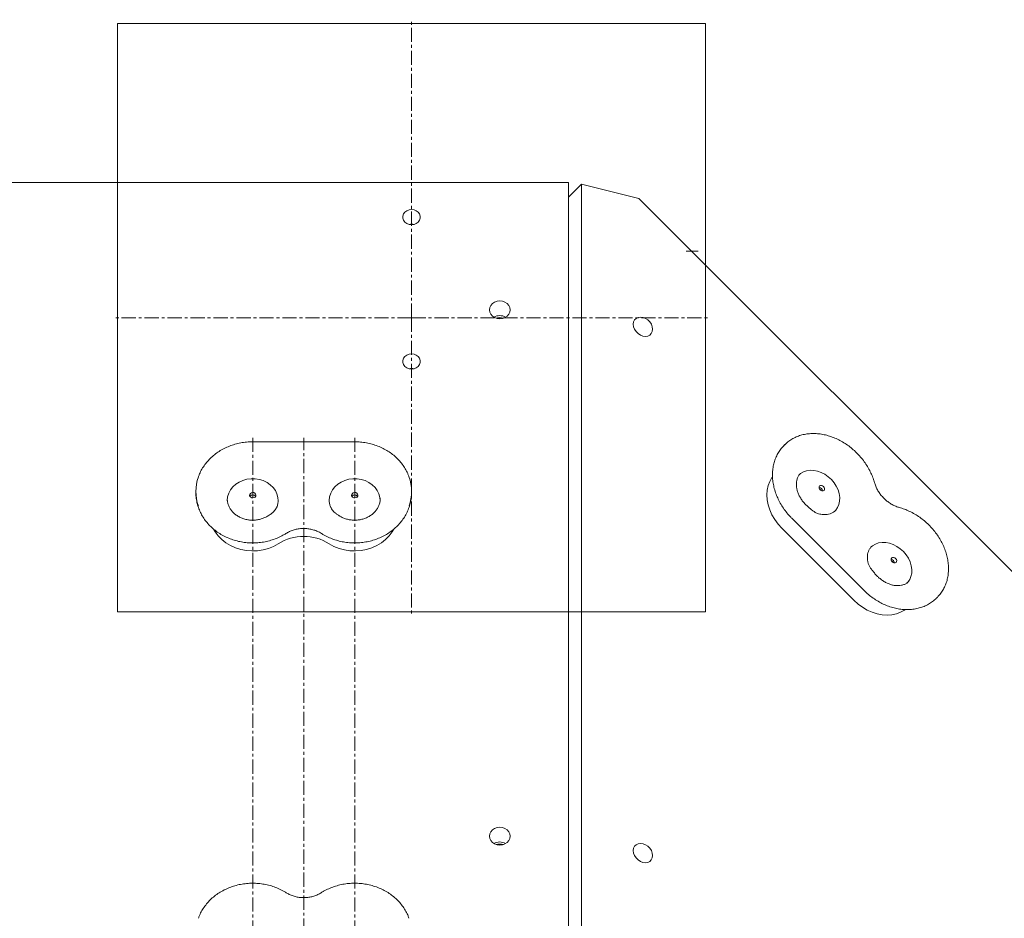
# Model space of a CAD drawing. Units: millimetres. Extents: x -3401 to 2550, y -2650 to 2900.
# Drawn here: x 10 to 512, y 1025 to 1483 of the extents above; entities that cross this region are included whole.
import ezdxf

# ---------------------------------------------------------------- set-up
doc = ezdxf.new("R2010")
doc.units = ezdxf.units.MM
doc.linetypes.add('K5LT_AXLED', pattern=[11.721226, 7.221226, -1.5, 1.5, -1.5])
doc.linetypes.add('K5LT_THIN_INCLUDED_TO_HATCHING', pattern=[0])

# ---------------------------------------------------------------- blocks, each defined once
blk = doc.blocks.new('U93')
at = {"color": 7, "linetype": 'K5LT_THIN_INCLUDED_TO_HATCHING', "lineweight": 18}
for p, q in [((-290, 1400.32), (290, 1400.32)), ((290, 1400.32), (290, 707.5)), ((296.71, 1399.53), (290, 1392.82)), ((296.71, 1399.53), (296.71, 758.95)), ((325.92, 1392.23), (296.71, 1399.53)), ((1042.23, 675.92), (325.92, 1392.23)), ((181, 1268.08), (129, 1268.08)), ((400.44, 1266.63), (399.93, 1266.11)), ((400.23, 1266.41), (400.44, 1266.63)), ((408.4, 1251.96), (408.22, 1251.78)), ((100, 1242.7), (100, 1242.12)), ((210, 1242.12), (210, 1242.7)), ((116, 1238.95), (116.01, 1238.58)), ((142, 1238.15), (142, 1238.31)), ((168, 1238.31), (168.01, 1237.89)), ((426.22, 1233.01), (426.36, 1233.16)), ((403.91, 1229.09), (440.68, 1192.32)), ((398.83, 1224.01), (435.6, 1187.24)), ((477.6, 1188.23), (477.71, 1188.33)), ((477.71, 1188.33), (478.22, 1188.85))]:
    blk.add_line(p, q, dxfattribs=at)
at = {"color": 30, "linetype": 'K5LT_AXLED', "lineweight": 18}
for p, q in [((129, 1270.08), (129, 760.12)), ((155, 771.5), (155, 1270.08)), ((181, 1270.08), (181, 760.12))]:
    blk.add_line(p, q, dxfattribs=at)
at = {"color": 7, "linetype": 'K5LT_THIN_INCLUDED_TO_HATCHING', "lineweight": 18}
for points in [[(210, 1378.75), (211.27, 1378.91), (212.43, 1379.37), (213.4, 1380.09), (214.09, 1381.03), (214.45, 1382.09), (214.45, 1383.2), (214.09, 1384.26), (213.4, 1385.2), (212.43, 1385.92), (211.27, 1386.38), (210, 1386.54), (208.73, 1386.38), (207.57, 1385.92), (206.6, 1385.2), (205.91, 1384.26), (205.55, 1383.2), (205.55, 1382.09), (205.91, 1381.03), (206.6, 1380.09), (207.57, 1379.37), (208.73, 1378.91)], [(255, 1330.82), (256.36, 1330.98), (257.62, 1331.43), (258.71, 1332.15), (259.55, 1333.1), (260.07, 1334.19), (260.25, 1335.37), (260.07, 1336.55), (259.55, 1337.64), (258.71, 1338.58), (257.62, 1339.31), (256.36, 1339.76), (255, 1339.92), (253.64, 1339.76), (252.37, 1339.31), (251.29, 1338.58), (250.45, 1337.64), (249.93, 1336.55), (249.75, 1335.37), (249.93, 1334.19), (250.45, 1333.1), (251.29, 1332.15), (252.37, 1331.43), (253.64, 1330.98)], [(326.78, 1331.67), (325.59, 1331.5), (324.57, 1331.01), (323.78, 1330.23), (323.27, 1329.21), (323.09, 1328.02), (323.25, 1326.75), (323.73, 1325.48), (324.5, 1324.29), (325.51, 1323.27), (326.7, 1322.49), (327.97, 1322), (329.24, 1321.83), (330.43, 1322), (331.46, 1322.49), (332.25, 1323.27), (332.75, 1324.29), (332.93, 1325.48), (332.78, 1326.75), (332.3, 1328.02), (331.52, 1329.21), (330.51, 1330.23), (329.33, 1331.01), (328.06, 1331.5)], [(210, 1305.14), (211.27, 1305.29), (212.43, 1305.76), (213.4, 1306.48), (214.09, 1307.41), (214.45, 1308.48), (214.45, 1309.59), (214.09, 1310.65), (213.4, 1311.59), (212.43, 1312.31), (211.27, 1312.77), (210, 1312.93), (208.73, 1312.77), (207.57, 1312.31), (206.6, 1311.59), (205.91, 1310.65), (205.55, 1309.59), (205.55, 1308.48), (205.91, 1307.41), (206.6, 1306.48), (207.57, 1305.76), (208.73, 1305.29)], [(417.88, 1245.15), (417.84, 1244.62), (418.01, 1244.07), (418.38, 1243.56), (418.88, 1243.2), (419.43, 1243.02), (419.96, 1243.05), (420.39, 1243.3), (420.64, 1243.72), (420.68, 1244.25), (420.51, 1244.81), (420.14, 1245.31), (419.64, 1245.68), (419.09, 1245.85), (418.56, 1245.82), (418.13, 1245.57)], [(129.11, 1239.43), (129.71, 1239.57), (130.2, 1239.9), (130.52, 1240.37), (130.6, 1240.9), (130.43, 1241.43), (130.05, 1241.85), (129.51, 1242.12), (128.89, 1242.19), (128.29, 1242.05), (127.8, 1241.72), (127.48, 1241.25), (127.4, 1240.72), (127.57, 1240.2), (127.95, 1239.77), (128.49, 1239.5)], [(181.11, 1239.43), (181.71, 1239.57), (182.2, 1239.9), (182.52, 1240.37), (182.6, 1240.9), (182.43, 1241.43), (182.05, 1241.85), (181.51, 1242.12), (180.89, 1242.19), (180.29, 1242.05), (179.8, 1241.72), (179.48, 1241.25), (179.4, 1240.72), (179.57, 1240.2), (179.95, 1239.77), (180.49, 1239.5)], [(454.65, 1208.38), (454.61, 1207.85), (454.78, 1207.3), (455.15, 1206.8), (455.65, 1206.43), (456.2, 1206.25), (456.73, 1206.28), (457.16, 1206.53), (457.41, 1206.95), (457.45, 1207.48), (457.28, 1208.04), (456.91, 1208.54), (456.41, 1208.91), (455.86, 1209.09), (455.33, 1209.05), (454.9, 1208.8)], [(255, 1062.35), (256.36, 1062.51), (257.62, 1062.96), (258.71, 1063.69), (259.55, 1064.63), (260.07, 1065.72), (260.25, 1066.9), (260.07, 1068.08), (259.55, 1069.17), (258.71, 1070.12), (257.62, 1070.84), (256.36, 1071.29), (255, 1071.45), (253.64, 1071.29), (252.37, 1070.84), (251.29, 1070.12), (250.45, 1069.17), (249.93, 1068.08), (249.75, 1066.9), (249.93, 1065.72), (250.45, 1064.63), (251.29, 1063.69), (252.37, 1062.96), (253.64, 1062.51)], [(326.78, 1063.2), (325.59, 1063.03), (324.57, 1062.54), (323.78, 1061.76), (323.27, 1060.74), (323.09, 1059.56), (323.25, 1058.28), (323.73, 1057.01), (324.5, 1055.82), (325.51, 1054.8), (326.7, 1054.02), (327.97, 1053.53), (329.24, 1053.36), (330.43, 1053.53), (331.46, 1054.02), (332.25, 1054.8), (332.75, 1055.82), (332.93, 1057.01), (332.78, 1058.28), (332.3, 1059.56), (331.52, 1060.74), (330.51, 1061.76), (329.33, 1062.54), (328.06, 1063.03)]]:
    blk.add_lwpolyline(points, close=True, dxfattribs=at)
for points in [[(208.78, 1378.9), (210, 1379.04), (211.22, 1378.9)], [(208.78, 1305.28), (210, 1305.43), (211.22, 1305.28)], [(425.95, 1232.74), (426.34, 1233.16), (427.29, 1234.54), (427.96, 1236.12), (428.32, 1237.85), (428.36, 1239.7), (428.09, 1241.61), (427.51, 1243.53), (426.63, 1245.4), (425.49, 1247.18), (424.11, 1248.82), (422.52, 1250.27), (420.78, 1251.49), (418.93, 1252.45), (417.02, 1253.12), (415.11, 1253.49), (413.23, 1253.54), (411.46, 1253.28), (409.83, 1252.7), (408.38, 1251.84), (407.56, 1251.12)], [(142, 1238.01), (141.85, 1239.69), (141.36, 1241.5), (140.53, 1243.22), (139.38, 1244.79), (137.95, 1246.18), (136.28, 1247.34), (134.4, 1248.25), (132.38, 1248.88), (130.27, 1249.22), (128.13, 1249.24), (126, 1248.97), (123.96, 1248.39), (122.06, 1247.53), (120.34, 1246.41), (118.87, 1245.06), (117.66, 1243.52), (116.77, 1241.83), (116.21, 1240.04), (116, 1238.18), (116, 1238.01)], [(194, 1238.01), (193.85, 1239.69), (193.36, 1241.5), (192.53, 1243.22), (191.38, 1244.79), (189.95, 1246.18), (188.28, 1247.34), (186.4, 1248.25), (184.38, 1248.88), (182.27, 1249.22), (180.13, 1249.24), (178, 1248.97), (175.96, 1248.39), (174.06, 1247.53), (172.34, 1246.41), (170.87, 1245.06), (169.66, 1243.52), (168.77, 1241.83), (168.21, 1240.04), (168, 1238.18), (168, 1238.01)], [(394.03, 1250.1), (393.8, 1249.79), (392.68, 1247.85), (391.86, 1245.7), (391.37, 1243.39), (391.21, 1240.96), (391.37, 1238.45), (391.87, 1235.89), (392.69, 1233.34), (393.82, 1230.84), (395.24, 1228.42), (396.92, 1226.13), (398.83, 1224.01)], [(419.08, 1243.11), (418.64, 1243.58), (417.93, 1244.26)], [(194, 1238.95), (194, 1239.25), (193.99, 1239.32)], [(142, 1216.08), (139.59, 1214.74), (136.99, 1213.7), (134.27, 1212.95), (131.45, 1212.51), (128.59, 1212.4), (125.74, 1212.6), (122.95, 1213.13), (120.25, 1213.96), (117.71, 1215.09), (115.35, 1216.5), (113.23, 1218.16), (111.37, 1220.05), (109.81, 1222.12), (108.98, 1223.55)], [(168, 1216.08), (170.41, 1214.74), (173, 1213.7), (175.73, 1212.95), (178.55, 1212.51), (181.41, 1212.4), (184.26, 1212.6), (187.05, 1213.13), (189.75, 1213.96), (192.29, 1215.09), (194.65, 1216.5), (196.77, 1218.16), (198.63, 1220.05), (200.19, 1222.12), (201.04, 1223.58)], [(462.72, 1195.97), (463.11, 1196.39), (464.06, 1197.77), (464.73, 1199.35), (465.09, 1201.09), (465.13, 1202.93), (464.86, 1204.84), (464.28, 1206.76), (463.4, 1208.63), (462.26, 1210.41), (460.88, 1212.05), (459.29, 1213.5), (457.55, 1214.72), (455.7, 1215.68), (453.79, 1216.35), (451.87, 1216.72), (450, 1216.77), (448.23, 1216.51), (446.6, 1215.93), (445.15, 1215.07), (444.33, 1214.35)], [(455.85, 1206.34), (455.41, 1206.81), (454.7, 1207.49)], [(461.73, 1182.46), (461.38, 1182.21), (459.44, 1181.09), (457.29, 1180.27), (454.99, 1179.78), (452.56, 1179.61), (450.04, 1179.78), (447.49, 1180.28), (444.94, 1181.1), (442.43, 1182.23), (440.01, 1183.64), (437.72, 1185.32), (435.6, 1187.24)]]:
    blk.add_lwpolyline(points, dxfattribs=at)
for centre, radius, start, end in [((210, 1373.88), 5.17, 76.2888, 103.7112), ((254.96, 1326.63), 5.79, 89.6301, 120.4146), ((255, 1325.1), 6.29, 73.0286, 106.9714), ((255.04, 1326.63), 5.79, 59.5854, 90.3699), ((210, 1300.26), 5.17, 76.2888, 103.7112), ((121.97, 1242.7), 21.97, 160.2327, 199.845), ((188.03, 1242.7), 21.97, 340.4238, 20.274), ((129, 1239.27), 1.7, 32.6397, 147.3603), ((181, 1239.27), 1.7, 32.639, 147.361), ((417.72, 1242.9), 1.86, 3.3774, 86.6226), ((155, 1195.12), 24.66, 58.1882, 121.8118), ((454.49, 1206.13), 1.86, 3.3784, 86.6216), ((254.96, 1058.16), 5.79, 89.6293, 120.4132), ((255, 1056.62), 6.29, 73.0357, 106.9643), ((255.04, 1058.16), 5.79, 59.5868, 90.3707)]:
    blk.add_arc(centre, radius, start, end, dxfattribs=at)
for points, knots in [([(446.09, 1247.3), (445.94, 1247.79), (445.53, 1249.19), (444.65, 1251.48), (443.35, 1254.13), (441.81, 1256.69), (440.04, 1259.14), (438.07, 1261.44), (435.9, 1263.57), (433.57, 1265.52), (431.11, 1267.25), (428.53, 1268.76), (425.86, 1270.02), (423.14, 1271.01), (420.39, 1271.73), (417.65, 1272.17), (414.93, 1272.32), (412.29, 1272.18), (409.73, 1271.75), (407.31, 1271.03), (405.03, 1270.04), (402.95, 1268.77), (401.34, 1267.55), (400.52, 1266.67), (400.24, 1266.37)], [0, 0, 0, 0, 0.025598, 0.073216, 0.12086, 0.168527, 0.216204, 0.26389, 0.311584, 0.359291, 0.40701, 0.454746, 0.502498, 0.55026, 0.598021, 0.645761, 0.693451, 0.741054, 0.788528, 0.835831, 0.882937, 0.929841, 0.976567, 1, 1, 1, 1]), ([(129, 1268.08), (128.46, 1268.07), (126.9, 1268.05), (124.34, 1267.8), (121.37, 1267.24), (118.48, 1266.4), (115.7, 1265.31), (113.07, 1263.97), (110.62, 1262.39), (108.36, 1260.6), (106.33, 1258.61), (104.55, 1256.45), (103.05, 1254.13), (101.98, 1252.06), (101.52, 1250.75), (101.36, 1250.28)], [0, 0, 0, 0, 0.044591, 0.127457, 0.21036, 0.293267, 0.376169, 0.459053, 0.541902, 0.624696, 0.707409, 0.790015, 0.872492, 0.95482, 1, 1, 1, 1]), ([(208.57, 1250.47), (208.4, 1250.95), (207.93, 1252.27), (206.82, 1254.34), (205.31, 1256.63), (203.52, 1258.77), (201.48, 1260.74), (199.22, 1262.51), (196.76, 1264.07), (194.13, 1265.39), (191.35, 1266.46), (188.46, 1267.28), (185.48, 1267.82), (182.98, 1268.05), (181.49, 1268.07), (181, 1268.08)], [0, 0, 0, 0, 0.047147, 0.129564, 0.212103, 0.294782, 0.377597, 0.460543, 0.543599, 0.626747, 0.709969, 0.793247, 0.876568, 0.959922, 1, 1, 1, 1]), ([(399.92, 1266.08), (399.46, 1265.6), (398.43, 1264.53), (397.11, 1262.62), (395.94, 1260.44), (395.05, 1258.09), (394.43, 1255.61), (394.09, 1253.01), (394.04, 1250.34), (394.28, 1247.61), (394.8, 1244.85), (395.61, 1242.1), (396.69, 1239.38), (398.03, 1236.74), (399.62, 1234.18), (401.41, 1231.8), (402.88, 1230.13), (403.73, 1229.27), (403.91, 1229.09)], [0, 0, 0, 0, 0.053083, 0.118034, 0.183035, 0.24826, 0.313842, 0.379852, 0.446307, 0.513166, 0.580361, 0.647807, 0.715427, 0.783158, 0.850956, 0.918794, 0.983144, 1, 1, 1, 1]), ([(410.95, 1236.12), (410.72, 1236.37), (410.02, 1237.09), (408.98, 1238.4), (407.95, 1240.07), (407.15, 1241.8), (406.59, 1243.54), (406.3, 1245.25), (406.25, 1246.88), (406.46, 1248.41), (406.9, 1249.79), (407.5, 1250.94), (408.04, 1251.53), (408.27, 1251.79)], [0, 0, 0, 0, 0.048499, 0.144961, 0.241345, 0.337559, 0.433636, 0.529679, 0.625942, 0.722914, 0.821367, 0.922311, 1, 1, 1, 1]), ([(458.9, 1234.49), (458.58, 1234.59), (457.62, 1234.87), (456.03, 1235.54), (454.19, 1236.57), (452.44, 1237.82), (450.83, 1239.28), (449.38, 1240.89), (448.14, 1242.64), (447.11, 1244.48), (446.46, 1246.05), (446.18, 1246.99), (446.09, 1247.3)], [0, 0, 0, 0, 0.056414, 0.167689, 0.279013, 0.390266, 0.501481, 0.612644, 0.72373, 0.834707, 0.945576, 1, 1, 1, 1]), ([(100.03, 1242.4), (100.03, 1241.76), (100.02, 1240.22), (100.37, 1237.81), (101.02, 1235.19), (101.99, 1232.65), (103.24, 1230.22), (104.78, 1227.91), (106.59, 1225.76), (108.63, 1223.78), (110.91, 1222.01), (113.38, 1220.45), (116.02, 1219.12), (118.81, 1218.05), (121.71, 1217.24), (124.69, 1216.71), (127.73, 1216.45), (130.77, 1216.47), (133.8, 1216.78), (136.78, 1217.36), (139.68, 1218.22), (142.45, 1219.34), (144.51, 1220.41), (145.63, 1221.1), (145.92, 1221.28)], [0, 0, 0, 0, 0.033506, 0.080254, 0.126999, 0.173791, 0.220674, 0.267679, 0.314825, 0.362114, 0.40954, 0.457089, 0.50474, 0.552474, 0.600274, 0.648126, 0.696016, 0.743935, 0.791878, 0.839834, 0.887794, 0.935749, 0.983682, 1, 1, 1, 1]), ([(164.08, 1221.28), (164.55, 1220.99), (165.85, 1220.2), (168.12, 1219.08), (170.91, 1218.02), (173.82, 1217.22), (176.8, 1216.69), (179.83, 1216.44), (182.88, 1216.48), (185.91, 1216.79), (188.89, 1217.39), (191.78, 1218.25), (194.55, 1219.38), (197.18, 1220.77), (199.63, 1222.39), (201.87, 1224.23), (203.88, 1226.27), (205.64, 1228.49), (207.12, 1230.85), (208.31, 1233.34), (209.2, 1235.92), (209.76, 1238.57), (210.02, 1240.69), (209.97, 1241.91), (209.96, 1242.23)], [0, 0, 0, 0, 0.026708, 0.074529, 0.122403, 0.170343, 0.218333, 0.266362, 0.314421, 0.362502, 0.410596, 0.458695, 0.506787, 0.554856, 0.602884, 0.650846, 0.698715, 0.746463, 0.794067, 0.841511, 0.888791, 0.935919, 0.982922, 1, 1, 1, 1]), ([(136.85, 1230.3), (136.58, 1230.14), (135.78, 1229.65), (134.31, 1228.99), (132.41, 1228.42), (130.42, 1228.11), (128.41, 1228.06), (126.41, 1228.26), (124.47, 1228.73), (122.65, 1229.43), (120.99, 1230.35), (119.51, 1231.47), (118.26, 1232.76), (117.26, 1234.19), (116.54, 1235.73), (116.11, 1237.22), (116.06, 1238.19), (116.03, 1238.61)], [0, 0, 0, 0, 0.034059, 0.104082, 0.174008, 0.243769, 0.313419, 0.382993, 0.452514, 0.522013, 0.59155, 0.661218, 0.731159, 0.801574, 0.872693, 0.944713, 1, 1, 1, 1]), ([(141.98, 1238.16), (141.96, 1237.7), (141.91, 1236.67), (141.58, 1235.48), (141.28, 1234.77), (141.21, 1234.6)], [0, 0, 0, 0, 0.386965, 0.853052, 1, 1, 1, 1]), ([(168.79, 1234.6), (168.69, 1234.85), (168.37, 1235.62), (168.08, 1236.74), (168.06, 1237.61), (168.05, 1237.93)], [0, 0, 0, 0, 0.227251, 0.717098, 1, 1, 1, 1]), ([(193.95, 1239.29), (193.97, 1239.04), (194.03, 1238.23), (193.8, 1236.87), (193.27, 1235.23), (192.42, 1233.68), (191.3, 1232.27), (189.93, 1231.01), (188.35, 1229.95), (186.6, 1229.1), (184.71, 1228.5), (182.74, 1228.14), (180.72, 1228.05), (178.72, 1228.21), (176.77, 1228.64), (174.96, 1229.29), (173.79, 1229.9), (173.22, 1230.26), (173.15, 1230.3)], [0, 0, 0, 0, 0.031526, 0.10314, 0.174643, 0.245491, 0.315489, 0.384705, 0.453322, 0.521522, 0.589453, 0.657211, 0.724854, 0.79242, 0.859931, 0.927414, 0.991697, 1, 1, 1, 1]), ([(414.42, 1233.08), (414.16, 1233.28), (413.42, 1233.86), (412.25, 1234.86), (411.36, 1235.72), (410.95, 1236.12)], [0, 0, 0, 0, 0.218981, 0.632651, 1, 1, 1, 1]), ([(139.41, 1232.21), (139.3, 1232.11), (138.85, 1231.71), (138.01, 1231.06), (137.19, 1230.53), (136.84, 1230.3)], [0, 0, 0, 0, 0.160911, 0.63631, 1, 1, 1, 1]), ([(141.21, 1234.61), (141.08, 1234.34), (140.77, 1233.71), (140.21, 1232.96), (139.67, 1232.45), (139.4, 1232.21)], [0, 0, 0, 0, 0.282779, 0.651531, 1, 1, 1, 1]), ([(170.6, 1232.21), (170.48, 1232.31), (170.03, 1232.69), (169.49, 1233.35), (169.03, 1234.04), (168.84, 1234.52), (168.8, 1234.62)], [0, 0, 0, 0, 0.145959, 0.550665, 0.904454, 1, 1, 1, 1]), ([(173.16, 1230.3), (173.02, 1230.39), (172.43, 1230.76), (171.52, 1231.41), (170.89, 1231.96), (170.6, 1232.21)], [0, 0, 0, 0, 0.136908, 0.601846, 1, 1, 1, 1]), ([(418.27, 1231.14), (418.27, 1231.14), (417.82, 1231.21), (416.91, 1231.54), (415.64, 1232.18), (414.8, 1232.81), (414.42, 1233.1)], [0, 0, 0, 0, 0.004267, 0.321402, 0.692417, 1, 1, 1, 1]), ([(426.32, 1233.16), (426.21, 1233.03), (425.79, 1232.54), (424.84, 1231.91), (423.48, 1231.28), (421.94, 1230.93), (420.32, 1230.85), (419.08, 1230.98), (418.4, 1231.11), (418.27, 1231.13)], [0, 0, 0, 0, 0.064727, 0.253689, 0.441252, 0.623239, 0.799969, 0.961453, 1, 1, 1, 1]), ([(478.1, 1188.78), (478.47, 1189.14), (479.41, 1190.06), (480.66, 1191.78), (481.86, 1193.89), (482.78, 1196.18), (483.44, 1198.6), (483.82, 1201.15), (483.91, 1203.78), (483.72, 1206.48), (483.24, 1209.21), (482.48, 1211.94), (481.45, 1214.65), (480.16, 1217.3), (478.62, 1219.86), (476.86, 1222.31), (474.89, 1224.61), (472.73, 1226.76), (470.4, 1228.71), (467.94, 1230.45), (465.36, 1231.96), (462.7, 1233.22), (460.53, 1234.02), (459.26, 1234.39), (458.9, 1234.49)], [0, 0, 0, 0, 0.03002, 0.076754, 0.123499, 0.170333, 0.217315, 0.264473, 0.311812, 0.359309, 0.406935, 0.454652, 0.502433, 0.550252, 0.598093, 0.645945, 0.693806, 0.741676, 0.789558, 0.837452, 0.885363, 0.93329, 0.981227, 1, 1, 1, 1]), ([(145.92, 1221.28), (146.19, 1221.45), (147.05, 1221.97), (148.61, 1222.69), (150.63, 1223.34), (152.74, 1223.74), (154.9, 1223.88), (157.05, 1223.76), (159.16, 1223.39), (161.18, 1222.77), (162.82, 1222.04), (163.74, 1221.48), (164.08, 1221.28)], [0, 0, 0, 0, 0.053349, 0.16406, 0.274587, 0.384832, 0.494888, 0.604815, 0.714649, 0.824434, 0.934236, 1, 1, 1, 1]), ([(442.73, 1206.68), (442.68, 1206.96), (442.52, 1207.81), (442.44, 1209.19), (442.59, 1210.74), (442.98, 1212.17), (443.62, 1213.43), (444.19, 1214.26), (444.61, 1214.61), (444.68, 1214.67)], [0, 0, 0, 0, 0.085138, 0.25666, 0.428905, 0.603449, 0.782014, 0.966287, 1, 1, 1, 1]), ([(444.69, 1202.83), (444.59, 1202.96), (444.12, 1203.54), (443.5, 1204.58), (442.94, 1205.72), (442.8, 1206.45), (442.76, 1206.69)], [0, 0, 0, 0, 0.107432, 0.470167, 0.827607, 1, 1, 1, 1]), ([(447.72, 1199.36), (447.48, 1199.6), (446.79, 1200.3), (445.74, 1201.47), (445.02, 1202.39), (444.67, 1202.83)], [0, 0, 0, 0, 0.214527, 0.626281, 1, 1, 1, 1]), ([(463.6, 1196.87), (463.29, 1196.59), (462.65, 1195.97), (461.39, 1195.3), (459.92, 1194.84), (458.3, 1194.65), (456.6, 1194.73), (454.85, 1195.07), (453.09, 1195.67), (451.36, 1196.52), (449.7, 1197.6), (448.5, 1198.59), (447.87, 1199.21), (447.72, 1199.36)], [0, 0, 0, 0, 0.091013, 0.196216, 0.298837, 0.398274, 0.495372, 0.591115, 0.686183, 0.78096, 0.875626, 0.970232, 1, 1, 1, 1]), ([(440.68, 1192.32), (441.08, 1191.93), (442.2, 1190.84), (444.19, 1189.18), (446.66, 1187.44), (449.26, 1185.93), (451.95, 1184.67), (454.7, 1183.68), (457.49, 1182.97), (460.28, 1182.55), (463.04, 1182.43), (465.74, 1182.6), (468.34, 1183.08), (470.81, 1183.84), (473.13, 1184.88), (475.24, 1186.21), (476.73, 1187.34), (477.43, 1188.09), (477.57, 1188.24)], [0, 0, 0, 0, 0.037137, 0.105285, 0.173497, 0.241756, 0.310061, 0.378395, 0.446717, 0.514971, 0.583073, 0.650918, 0.718399, 0.785423, 0.851935, 0.917948, 0.983538, 1, 1, 1, 1]), ([(146.03, 1038.08), (145.58, 1038.36), (144.3, 1039.14), (142.06, 1040.25), (139.28, 1041.32), (136.39, 1042.13), (133.41, 1042.67), (130.39, 1042.93), (127.35, 1042.92), (124.32, 1042.63), (121.35, 1042.06), (118.46, 1041.23), (115.69, 1040.14), (113.06, 1038.79), (110.6, 1037.22), (108.35, 1035.42), (106.32, 1033.43), (104.54, 1031.27), (103.04, 1028.95), (101.96, 1026.86), (101.5, 1025.53), (101.34, 1025.04)], [0, 0, 0, 0, 0.029837, 0.084995, 0.140193, 0.195429, 0.250692, 0.305978, 0.361279, 0.416593, 0.471913, 0.527236, 0.582556, 0.637863, 0.693147, 0.748394, 0.803588, 0.85871, 0.913745, 0.968682, 1, 1, 1, 1]), ([(208.63, 1025.14), (208.44, 1025.67), (207.95, 1027.05), (206.83, 1029.16), (205.32, 1031.45), (203.53, 1033.59), (201.49, 1035.56), (199.23, 1037.33), (196.78, 1038.89), (194.14, 1040.21), (191.37, 1041.29), (188.48, 1042.11), (185.5, 1042.65), (182.48, 1042.93), (179.44, 1042.92), (176.42, 1042.64), (173.44, 1042.09), (170.55, 1041.26), (167.77, 1040.17), (165.59, 1039.08), (164.37, 1038.33), (163.97, 1038.08)], [0, 0, 0, 0, 0.03442, 0.0892, 0.144061, 0.199014, 0.254059, 0.30919, 0.364394, 0.419661, 0.474975, 0.530328, 0.585709, 0.641111, 0.696531, 0.751962, 0.8074, 0.862842, 0.91828, 0.973706, 1, 1, 1, 1]), ([(163.97, 1038.08), (163.68, 1037.91), (162.8, 1037.37), (161.2, 1036.64), (159.16, 1036), (157.03, 1035.62), (154.86, 1035.51), (152.7, 1035.66), (150.58, 1036.07), (148.57, 1036.74), (147.06, 1037.45), (146.25, 1037.95), (146.03, 1038.08)], [0, 0, 0, 0, 0.056484, 0.16927, 0.281995, 0.394564, 0.507025, 0.619412, 0.731743, 0.844043, 0.956353, 1, 1, 1, 1])]:
    blk.add_open_spline(points, degree=3, knots=knots, dxfattribs=at)
blk = doc.blocks.new('U104')
at = {"color": 7, "linetype": 'K5LT_THIN_INCLUDED_TO_HATCHING', "lineweight": 18}
for p, q in [((360, 1481.35), (60, 1481.35)), ((60, 1481.35), (60, 1181.35)), ((360, 1181.35), (360, 1481.35)), ((60, 1181.35), (360, 1181.35))]:
    blk.add_line(p, q, dxfattribs=at)
blk = doc.blocks.new('U105')
at = {"color": 30, "linetype": 'K5LT_AXLED', "lineweight": 18}
for q in [(210, 1483.35), (58, 1331.35), (362, 1331.35), (210, 1179.35)]:
    blk.add_line((210, 1331.35), q, dxfattribs=at)
blk = doc.blocks.new('U103')
for name in ['U105', 'U104']:
    blk.add_blockref(name, (0, 0))

msp = doc.modelspace()

# ---------------------------------------------------------------- linework, layer by layer
at = {"color": 7, "linetype": 'K5LT_THIN_INCLUDED_TO_HATCHING', "lineweight": 18}
msp.add_line((350, 1365.35), (356.19, 1365.35), dxfattribs=at)

# ---------------------------------------------------------------- block references
for name in ['U103', 'U93']:
    msp.add_blockref(name, (0, 0))

doc.saveas('drawing.dxf')
